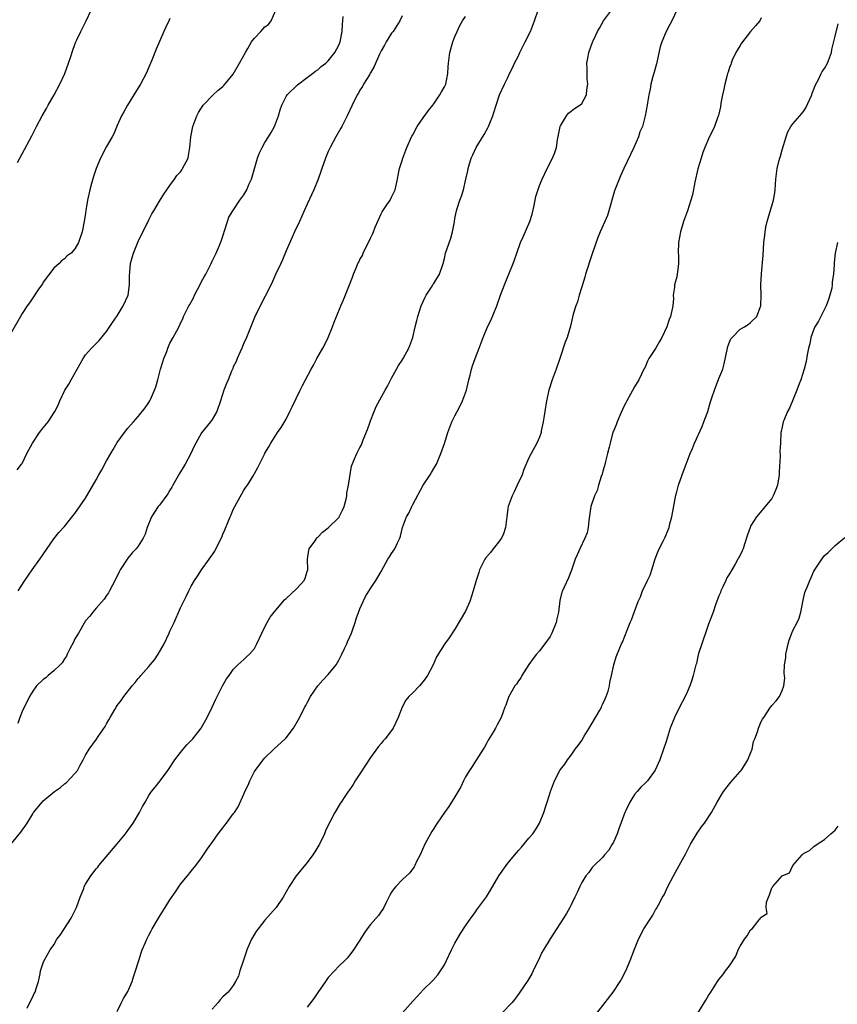
# Model space of a CAD drawing. Units: inches. Extents: x 2613000 to 2616000, y 1473000 to 1476000.
# Drawn here: x 2615619 to 2615773, y 1474025 to 1474211 of the extents above; entities that cross this region are included whole.
import ezdxf

# ---------------------------------------------------------------- set-up
doc = ezdxf.new("R2010")
doc.units = ezdxf.units.IN
doc.header["$MEASUREMENT"] = 0
doc.layers.add('LD26131473_10ft', color=80, linetype='Continuous')

msp = doc.modelspace()

# ---------------------------------------------------------------- linework, layer by layer
at = {"layer": 'LD26131473_10ft'}
for points, elevation in [([(2615743.68, 1474214.32), (2615742.1, 1474211), (2615741.7, 1474210.3), (2615741.01, 1474209), (2615740.17, 1474207), (2615739.9, 1474206.1), (2615739.15, 1474202.85), (2615738.72, 1474201.28), (2615738.47, 1474200.47), (2615738.11, 1474199), (2615737.98, 1474198.02), (2615737.74, 1474197), (2615737.46, 1474195.46), (2615737.42, 1474195), (2615737.05, 1474193), (2615736.51, 1474191), (2615736.03, 1474189.97), (2615735.74, 1474189), (2615734.85, 1474187), (2615732.99, 1474183), (2615732.38, 1474181.62), (2615732.09, 1474181), (2615731.23, 1474178.77), (2615730.17, 1474175), (2615729.87, 1474174.14), (2615729.41, 1474173), (2615728.51, 1474171), (2615728.08, 1474169.92), (2615727, 1474166.83), (2615725.75, 1474163), (2615725.58, 1474162.42), (2615725, 1474160.58), (2615724.54, 1474159), (2615724.21, 1474157.79), (2615723.88, 1474157), (2615723.4, 1474155.4), (2615723, 1474153.75), (2615722.86, 1474153.14), (2615722.22, 1474151), (2615721.89, 1474150.11), (2615720.89, 1474147), (2615720.16, 1474145), (2615719.39, 1474143), (2615718.75, 1474141), (2615718.33, 1474139), (2615718.02, 1474137), (2615717.81, 1474135.81), (2615717.71, 1474135), (2615717.33, 1474133.33), (2615717.3, 1474133), (2615717, 1474132.1), (2615716.53, 1474131), (2615715.41, 1474129), (2615715, 1474128.22), (2615714.01, 1474125.99), (2615713.7, 1474125), (2615712.8, 1474123), (2615712.22, 1474121.78), (2615711.81, 1474121), (2615711.06, 1474119), (2615711, 1474118.61), (2615710.81, 1474117), (2615710.59, 1474115), (2615710.19, 1474113.81), (2615709.83, 1474113), (2615709, 1474111.9), (2615708.25, 1474111), (2615707.71, 1474110.29), (2615706.79, 1474109.21), (2615706.64, 1474109), (2615705.64, 1474107), (2615705.5, 1474106.5), (2615705.01, 1474105), (2615704.47, 1474103), (2615703.81, 1474101), (2615703, 1474099.17), (2615701, 1474095.72), (2615699.89, 1474094.11), (2615699, 1474092.91), (2615697.5, 1474090.5), (2615696.86, 1474089), (2615695.82, 1474087), (2615695.5, 1474086.5), (2615695, 1474085.83), (2615694.25, 1474085), (2615693, 1474083.72), (2615692.27, 1474083), (2615691.7, 1474082.3), (2615690.96, 1474081), (2615690.21, 1474079), (2615689.3, 1474077), (2615689, 1474076.57), (2615687.77, 1474075), (2615687.4, 1474074.6), (2615687, 1474074.09), (2615686.49, 1474073.51), (2615685, 1474071.44), (2615684.03, 1474069.97), (2615683, 1474068.36), (2615682.09, 1474067), (2615681.7, 1474066.3), (2615681, 1474065.33), (2615680.87, 1474065.13), (2615680.76, 1474065), (2615680.25, 1474064.25), (2615679.43, 1474063), (2615679.25, 1474062.75), (2615678.22, 1474061), (2615677.41, 1474059.41), (2615677.11, 1474058.89), (2615676.48, 1474057.52), (2615676.28, 1474057), (2615675.3, 1474055), (2615675.2, 1474054.8), (2615674.45, 1474053.55), (2615674.07, 1474053), (2615673, 1474051.52), (2615670.9, 1474049), (2615669.56, 1474047), (2615668.47, 1474045), (2615667.14, 1474043), (2615665, 1474040.6), (2615663.68, 1474039), (2615663.39, 1474038.61), (2615663, 1474037.99), (2615662.43, 1474037), (2615661.56, 1474035), (2615661.44, 1474034.56), (2615660.94, 1474033.06), (2615660.84, 1474032.84), (2615660.25, 1474031), (2615660.01, 1474029.99), (2615659.43, 1474029), (2615659, 1474028.27), (2615658.04, 1474027), (2615657, 1474026.12), (2615656.49, 1474025.51), (2615656.12, 1474025), (2615655, 1474023.79)], 9630), ([(2615617, 1474055.17), (2615618.72, 1474057.28), (2615619, 1474057.68), (2615619.59, 1474058.41), (2615619.93, 1474059), (2615621, 1474060.76), (2615621.17, 1474061), (2615622.79, 1474063), (2615623, 1474063.21), (2615625.15, 1474065), (2615626.26, 1474065.74), (2615627, 1474066.44), (2615627.34, 1474066.66), (2615629, 1474068.39), (2615629.48, 1474069), (2615630.01, 1474070.01), (2615630.57, 1474071), (2615631, 1474071.87), (2615631.68, 1474073), (2615633.09, 1474074.91), (2615633.41, 1474075.41), (2615634.71, 1474077.29), (2615635, 1474077.83), (2615635.44, 1474078.56), (2615635.67, 1474079), (2615636.53, 1474080.53), (2615636.8, 1474081), (2615637, 1474081.3), (2615637.76, 1474082.24), (2615638.28, 1474083), (2615639.82, 1474085), (2615640.38, 1474085.62), (2615641, 1474086.41), (2615641.28, 1474086.72), (2615641.46, 1474087), (2615643, 1474088.68), (2615643.26, 1474089), (2615644.08, 1474089.92), (2615644.76, 1474091), (2615645.92, 1474093), (2615646.86, 1474095), (2615647, 1474095.34), (2615647.79, 1474097), (2615649, 1474099.79), (2615650.07, 1474101.93), (2615650.57, 1474103), (2615651, 1474103.88), (2615651.63, 1474105), (2615652.2, 1474105.8), (2615652.95, 1474107), (2615654.44, 1474109), (2615655.5, 1474110.5), (2615656.38, 1474112.38), (2615656.8, 1474113.2), (2615657, 1474113.72), (2615657.42, 1474114.58), (2615657.98, 1474115.98), (2615658.42, 1474117), (2615658.58, 1474117.42), (2615659, 1474118.44), (2615659.28, 1474119), (2615659.66, 1474119.66), (2615660.6, 1474121.4), (2615661, 1474122.07), (2615661.38, 1474122.62), (2615661.67, 1474123), (2615662.87, 1474125), (2615663, 1474125.26), (2615663.65, 1474126.35), (2615664.9, 1474128.9), (2615665, 1474129.09), (2615665.74, 1474130.26), (2615666.09, 1474131), (2615667.39, 1474133), (2615668.07, 1474133.93), (2615669, 1474135.55), (2615669.71, 1474137), (2615670.15, 1474137.85), (2615671.67, 1474141), (2615672.09, 1474141.91), (2615672.65, 1474143), (2615673.74, 1474145), (2615674.22, 1474145.78), (2615674.83, 1474147), (2615675.96, 1474149), (2615676.33, 1474149.67), (2615676.97, 1474151), (2615677.82, 1474153), (2615678.1, 1474153.9), (2615678.56, 1474155), (2615679.36, 1474157), (2615679.86, 1474158.14), (2615680.99, 1474160.99), (2615681.58, 1474162.42), (2615681.79, 1474163), (2615682.31, 1474164.31), (2615682.61, 1474165), (2615682.75, 1474165.25), (2615683, 1474165.8), (2615683.45, 1474166.55), (2615683.62, 1474167), (2615684.17, 1474168.17), (2615684.76, 1474169.24), (2615685, 1474169.82), (2615685.39, 1474170.61), (2615685.53, 1474171), (2615685.89, 1474171.89), (2615687, 1474174.45), (2615687.21, 1474174.79), (2615688.11, 1474176.12), (2615688.7, 1474177), (2615689, 1474177.58), (2615689.64, 1474179), (2615689.84, 1474179.84), (2615690.08, 1474181), (2615690.22, 1474181.78), (2615690.47, 1474183), (2615691, 1474184.51), (2615691.13, 1474185), (2615691.88, 1474187), (2615692.85, 1474189.15), (2615693, 1474189.41), (2615693.85, 1474191), (2615695, 1474192.61), (2615695.97, 1474194.03), (2615696.79, 1474195), (2615697, 1474195.28), (2615698.15, 1474197), (2615698.43, 1474197.57), (2615699, 1474198.47), (2615699.24, 1474199), (2615699.67, 1474201), (2615699.73, 1474202.27), (2615699.79, 1474203), (2615700.04, 1474205), (2615700.62, 1474207), (2615701, 1474208.02), (2615701.4, 1474209), (2615701.89, 1474210.11), (2615702.43, 1474211), (2615703, 1474211.84)], 9660), ([(2615618.04, 1474125.96), (2615618.9, 1474127), (2615619, 1474127.16), (2615619.89, 1474129), (2615620.93, 1474131), (2615622.29, 1474133), (2615623, 1474133.92), (2615623.91, 1474135), (2615625.2, 1474137), (2615625.79, 1474138.21), (2615626.13, 1474139), (2615627.09, 1474141), (2615627.86, 1474142.14), (2615628.28, 1474143), (2615630.53, 1474147), (2615631, 1474147.69), (2615632.13, 1474149), (2615633.59, 1474150.41), (2615635, 1474152.13), (2615636.14, 1474153.86), (2615637, 1474155.11), (2615638.16, 1474157), (2615639.05, 1474159), (2615639.33, 1474161), (2615639.31, 1474162.69), (2615639.42, 1474163.42), (2615639.53, 1474165), (2615639.85, 1474166.15), (2615640.1, 1474167), (2615641, 1474169.18), (2615643, 1474173.3), (2615643.58, 1474174.42), (2615643.94, 1474175), (2615645, 1474176.81), (2615645.83, 1474178.17), (2615647, 1474179.77), (2615647.83, 1474181), (2615648.32, 1474181.68), (2615649, 1474182.41), (2615649.22, 1474182.78), (2615649.4, 1474183), (2615650.43, 1474185), (2615650.54, 1474185.46), (2615650.78, 1474187), (2615650.93, 1474189), (2615651.32, 1474191), (2615652.09, 1474193), (2615652.4, 1474193.6), (2615653.26, 1474195), (2615655.16, 1474197), (2615656.13, 1474197.87), (2615657, 1474198.53), (2615657.23, 1474198.77), (2615659, 1474200.91), (2615660.2, 1474203), (2615661.29, 1474205), (2615661.74, 1474205.74), (2615662.46, 1474207), (2615663, 1474207.72), (2615664.23, 1474209), (2615665, 1474209.83), (2615665.67, 1474210.33), (2615666.16, 1474211), (2615667.03, 1474213)], 9690), ([(2615618.13, 1474184.13), (2615619, 1474185.82), (2615620.82, 1474189.18), (2615621.74, 1474191), (2615622.8, 1474193), (2615623.6, 1474194.4), (2615623.91, 1474195), (2615625.04, 1474197), (2615626.13, 1474199), (2615627.08, 1474201), (2615627.8, 1474203), (2615628.21, 1474204.21), (2615628.59, 1474205.41), (2615629, 1474206.49), (2615629.19, 1474207), (2615629.37, 1474207.37), (2615630.1, 1474209), (2615631.12, 1474211), (2615632.05, 1474213)], 9710), ([(2615691, 1474211.92), (2615690.55, 1474211), (2615689.26, 1474209), (2615689, 1474208.64), (2615687.96, 1474207), (2615687.62, 1474206.38), (2615687, 1474205.34), (2615686.71, 1474204.71), (2615685.68, 1474202.32), (2615685, 1474201.14), (2615684.95, 1474201.05), (2615684.78, 1474200.78), (2615683.69, 1474199), (2615683.45, 1474198.55), (2615683, 1474197.85), (2615682.69, 1474197.31), (2615682.48, 1474197), (2615681.49, 1474195), (2615680.59, 1474193), (2615679.58, 1474191), (2615679.37, 1474190.63), (2615678.4, 1474189), (2615677.33, 1474187), (2615677, 1474186.27), (2615676.46, 1474185), (2615675.74, 1474183), (2615675.57, 1474182.43), (2615675.07, 1474181), (2615674.25, 1474179), (2615673, 1474176.24), (2615672.41, 1474175), (2615671.51, 1474173), (2615670.57, 1474171), (2615669.68, 1474169), (2615669, 1474167.42), (2615668.31, 1474165.69), (2615667.99, 1474165), (2615667, 1474162.96), (2615666.41, 1474161.59), (2615665.09, 1474158.91), (2615665, 1474158.74), (2615664.42, 1474157.58), (2615664.1, 1474157), (2615663, 1474154.77), (2615661.47, 1474151), (2615661, 1474149.94), (2615660.63, 1474149), (2615660.3, 1474148.3), (2615659.73, 1474147), (2615659.53, 1474146.47), (2615659, 1474145.42), (2615658.88, 1474145.12), (2615658.65, 1474144.65), (2615658, 1474143), (2615657.74, 1474142.26), (2615657.21, 1474141), (2615656.57, 1474139), (2615655.86, 1474137), (2615655, 1474135.44), (2615654.67, 1474135), (2615653, 1474132.95), (2615651.89, 1474131), (2615651.58, 1474130.42), (2615650.94, 1474129), (2615649.89, 1474127), (2615648.79, 1474125.21), (2615647.54, 1474123), (2615647.37, 1474122.63), (2615647, 1474122.08), (2615646.6, 1474121.4), (2615645, 1474119.25), (2615644.79, 1474119), (2615643.5, 1474117), (2615642.7, 1474115), (2615642.27, 1474113.73), (2615641.91, 1474113), (2615641, 1474111.5), (2615640.62, 1474111), (2615639.82, 1474110.18), (2615639, 1474109.18), (2615637.58, 1474107), (2615637.36, 1474106.64), (2615636.73, 1474105.27), (2615636.1, 1474104.1), (2615635.54, 1474103), (2615635.38, 1474102.62), (2615635, 1474102.12), (2615634.55, 1474101.45), (2615633, 1474099.75), (2615632.38, 1474099), (2615631.81, 1474098.19), (2615631, 1474097.34), (2615629.68, 1474095), (2615629, 1474093.89), (2615628.72, 1474093.28), (2615628.02, 1474092.02), (2615627.51, 1474091), (2615627.37, 1474090.63), (2615627, 1474090.12), (2615626.6, 1474089.4), (2615626.17, 1474089), (2615625, 1474087.84), (2615623.94, 1474087), (2615623.46, 1474086.54), (2615623, 1474086.19), (2615621.74, 1474085), (2615621, 1474084.01), (2615620.37, 1474083), (2615619, 1474080.17), (2615618.56, 1474079), (2615618.15, 1474077.85)], 9670), ([(2615618.26, 1474103), (2615619.53, 1474105), (2615620.87, 1474107), (2615622.32, 1474109), (2615625, 1474112.84), (2615625.93, 1474114.07), (2615627, 1474115.21), (2615628.69, 1474117.31), (2615629, 1474117.66), (2615631, 1474120.59), (2615633, 1474124.04), (2615633.53, 1474125), (2615634.07, 1474125.93), (2615635, 1474127.64), (2615635.82, 1474129), (2615636.23, 1474129.77), (2615637, 1474131.11), (2615638.38, 1474133), (2615639, 1474133.82), (2615640.11, 1474135), (2615641, 1474136.01), (2615642.32, 1474137.68), (2615643, 1474138.67), (2615643.18, 1474139), (2615643.29, 1474139.29), (2615644.07, 1474141), (2615644.35, 1474141.65), (2615644.72, 1474143), (2615645.23, 1474145), (2615645.62, 1474146.38), (2615645.83, 1474147), (2615646.38, 1474148.38), (2615646.59, 1474149), (2615647, 1474149.94), (2615647.63, 1474151), (2615648.27, 1474152.27), (2615648.78, 1474153.22), (2615649, 1474153.74), (2615649.43, 1474154.57), (2615649.58, 1474155), (2615650.12, 1474156.12), (2615650.58, 1474157), (2615650.74, 1474157.26), (2615651.45, 1474158.55), (2615651.65, 1474159), (2615652.81, 1474161.19), (2615653, 1474161.6), (2615653.49, 1474162.51), (2615653.78, 1474163), (2615654.8, 1474165), (2615655, 1474165.45), (2615655.78, 1474167), (2615656.3, 1474168.3), (2615656.73, 1474169.27), (2615657.21, 1474170.79), (2615657.25, 1474171), (2615657.38, 1474171.38), (2615657.87, 1474173), (2615658.17, 1474173.83), (2615658.89, 1474175), (2615660.26, 1474177), (2615661, 1474178.03), (2615661.35, 1474178.65), (2615661.57, 1474179), (2615661.97, 1474179.97), (2615662.45, 1474181), (2615663.6, 1474185), (2615663.99, 1474186.01), (2615664.45, 1474187), (2615665, 1474187.93), (2615665.68, 1474189), (2615666.17, 1474189.83), (2615666.82, 1474191), (2615667.59, 1474193), (2615667.85, 1474194.15), (2615668.17, 1474195), (2615669, 1474196.69), (2615669.19, 1474197), (2615671.15, 1474198.85), (2615673, 1474200.23), (2615674.01, 1474201), (2615674.56, 1474201.44), (2615675, 1474201.72), (2615675.67, 1474202.33), (2615676.53, 1474203), (2615677, 1474203.43), (2615678.26, 1474205), (2615679, 1474206.4), (2615679.24, 1474207), (2615679.61, 1474209), (2615679.67, 1474210.33), (2615679.82, 1474211.82)], 9680), ([(2615619.94, 1474023.94), (2615620.61, 1474025.39), (2615621, 1474026.11), (2615621.28, 1474026.72), (2615621.43, 1474027), (2615621.68, 1474027.68), (2615622.09, 1474029), (2615622.43, 1474030.43), (2615622.5, 1474031), (2615623, 1474032.52), (2615623.19, 1474033), (2615624.32, 1474035), (2615625, 1474035.98), (2615625.59, 1474037), (2615626.19, 1474037.81), (2615628.27, 1474041), (2615629, 1474042.4), (2615629.28, 1474043), (2615629.99, 1474045), (2615630.65, 1474046.65), (2615630.77, 1474047), (2615631, 1474047.43), (2615631.98, 1474049), (2615633, 1474050.33), (2615633.31, 1474050.69), (2615633.53, 1474051), (2615637, 1474055.11), (2615638.55, 1474057), (2615639, 1474057.59), (2615640, 1474059), (2615641.21, 1474061), (2615641.82, 1474062.18), (2615642.27, 1474063), (2615643, 1474064.25), (2615643.52, 1474065), (2615644.17, 1474065.83), (2615645.13, 1474067), (2615646.57, 1474069), (2615647.9, 1474071), (2615649, 1474072.4), (2615649.48, 1474073), (2615650.19, 1474073.81), (2615651, 1474074.66), (2615651.3, 1474075), (2615652.93, 1474077), (2615653, 1474077.11), (2615654.04, 1474079), (2615655, 1474080.98), (2615655.61, 1474082.39), (2615656.97, 1474085.03), (2615657.69, 1474086.31), (2615658.22, 1474087), (2615659, 1474088.1), (2615659.88, 1474089), (2615661, 1474090.02), (2615661.52, 1474090.48), (2615662.05, 1474091), (2615663, 1474092.1), (2615663.48, 1474093), (2615664.4, 1474095), (2615665, 1474096.17), (2615665.39, 1474097), (2615665.97, 1474098.03), (2615666.73, 1474099), (2615668.69, 1474101.31), (2615669, 1474101.55), (2615671, 1474103.36), (2615672.44, 1474105), (2615672.59, 1474105.41), (2615673, 1474106.68), (2615673.09, 1474107), (2615673.05, 1474109), (2615673.29, 1474110.71), (2615673.38, 1474111), (2615674.43, 1474112.43), (2615674.82, 1474113), (2615674.91, 1474113.09), (2615675, 1474113.17), (2615675.9, 1474114.1), (2615677, 1474114.96), (2615679, 1474116.89), (2615679.08, 1474117), (2615679.71, 1474118.29), (2615680.03, 1474119), (2615680.4, 1474120.4), (2615680.52, 1474121), (2615680.51, 1474121.49), (2615680.84, 1474123), (2615681, 1474124.24), (2615681.37, 1474126.63), (2615681.99, 1474127.99), (2615682.4, 1474129), (2615682.62, 1474129.38), (2615683, 1474130.15), (2615683.31, 1474130.69), (2615683.63, 1474131.63), (2615684.45, 1474133.55), (2615684.92, 1474135), (2615685, 1474135.19), (2615685.68, 1474137), (2615686.09, 1474137.91), (2615687.79, 1474141), (2615688.2, 1474141.8), (2615689, 1474143.27), (2615689.9, 1474145), (2615690.29, 1474145.71), (2615691, 1474146.69), (2615691.19, 1474147), (2615692.26, 1474149), (2615693, 1474151), (2615693.48, 1474153), (2615693.76, 1474154.24), (2615693.98, 1474155), (2615694.61, 1474157), (2615695.34, 1474158.66), (2615695.52, 1474159), (2615696.55, 1474160.55), (2615696.89, 1474161.11), (2615697, 1474161.26), (2615698.05, 1474163), (2615698.74, 1474165), (2615699, 1474165.98), (2615699.23, 1474167), (2615700.18, 1474169.82), (2615700.52, 1474171), (2615700.9, 1474172.9), (2615701, 1474173.52), (2615701.29, 1474175), (2615701.44, 1474175.44), (2615701.9, 1474177), (2615702.2, 1474177.8), (2615702.59, 1474179), (2615703.07, 1474181), (2615703.43, 1474182.57), (2615703.5, 1474183), (2615704.08, 1474185), (2615704.37, 1474185.63), (2615704.98, 1474187), (2615706.54, 1474189.46), (2615707.25, 1474190.75), (2615707.37, 1474191), (2615707.59, 1474191.59), (2615708.16, 1474193), (2615708.37, 1474193.63), (2615708.77, 1474195), (2615709.44, 1474197), (2615710.35, 1474199), (2615711, 1474200.28), (2615711.33, 1474201), (2615711.89, 1474202.11), (2615712.29, 1474203), (2615713, 1474204.38), (2615713.28, 1474205), (2615713.85, 1474206.15), (2615714.32, 1474207), (2615715.32, 1474209), (2615716.06, 1474211), (2615716.74, 1474213)], 9650), ([(2615637, 1474023.29), (2615637.79, 1474025), (2615638.21, 1474025.79), (2615639, 1474027.13), (2615639.81, 1474029), (2615640.09, 1474029.91), (2615640.49, 1474031), (2615641.08, 1474033), (2615641.56, 1474034.44), (2615641.75, 1474035), (2615642.28, 1474036.28), (2615642.6, 1474037), (2615643, 1474037.8), (2615643.43, 1474038.57), (2615643.64, 1474039), (2615644.8, 1474041), (2615645, 1474041.34), (2615645.67, 1474042.33), (2615646.07, 1474043), (2615647, 1474044.5), (2615648.02, 1474045.98), (2615649, 1474047.44), (2615650.31, 1474049), (2615651, 1474049.89), (2615651.91, 1474051), (2615653, 1474052.42), (2615653.35, 1474053), (2615654.11, 1474054.11), (2615654.72, 1474055), (2615655, 1474055.36), (2615656.15, 1474057), (2615657, 1474058.14), (2615657.38, 1474058.62), (2615657.72, 1474059), (2615659, 1474060.75), (2615659.2, 1474061), (2615659.92, 1474062.08), (2615661, 1474064.5), (2615661.21, 1474065), (2615661.8, 1474066.2), (2615662.12, 1474067), (2615663, 1474068.76), (2615663.15, 1474069), (2615663.96, 1474070.04), (2615664.67, 1474071), (2615665, 1474071.36), (2615666.66, 1474073), (2615668.85, 1474075), (2615669, 1474075.17), (2615670.43, 1474077), (2615671.34, 1474078.66), (2615672.55, 1474081), (2615672.72, 1474081.28), (2615673, 1474081.81), (2615673.6, 1474083), (2615675, 1474085), (2615675.94, 1474086.06), (2615677, 1474087.16), (2615678.46, 1474089), (2615679, 1474089.89), (2615679.39, 1474090.61), (2615679.59, 1474091), (2615680.09, 1474092.09), (2615680.5, 1474093), (2615680.63, 1474093.37), (2615681, 1474094.17), (2615681.36, 1474095), (2615681.58, 1474095.58), (2615682.09, 1474097), (2615682.29, 1474097.71), (2615683, 1474099.63), (2615683.59, 1474101), (2615684.05, 1474101.95), (2615685, 1474103.47), (2615686.03, 1474105), (2615686.4, 1474105.6), (2615687, 1474106.66), (2615688.3, 1474109), (2615688.57, 1474109.43), (2615689, 1474110.06), (2615689.59, 1474111), (2615690.08, 1474112.08), (2615690.53, 1474113), (2615690.65, 1474113.35), (2615691.08, 1474115), (2615691.8, 1474117), (2615692.25, 1474117.75), (2615692.8, 1474119), (2615693, 1474119.37), (2615695, 1474123.05), (2615696.31, 1474125), (2615696.55, 1474125.45), (2615697, 1474126.18), (2615697.48, 1474127), (2615698.34, 1474129), (2615699, 1474130.92), (2615699.63, 1474133), (2615700, 1474134), (2615700.4, 1474135), (2615701, 1474136.17), (2615701.4, 1474137), (2615701.95, 1474138.05), (2615702.43, 1474139), (2615703, 1474140.49), (2615703.17, 1474141), (2615703.65, 1474143), (2615703.88, 1474143.88), (2615704.15, 1474145), (2615704.34, 1474145.66), (2615704.8, 1474147), (2615705.57, 1474149), (2615705.98, 1474150.02), (2615706.32, 1474151), (2615707.17, 1474153), (2615707.78, 1474154.22), (2615708.93, 1474157), (2615709.62, 1474159), (2615710.35, 1474161), (2615711, 1474162.53), (2615711.21, 1474163), (2615712.04, 1474165), (2615712.3, 1474165.7), (2615712.7, 1474167), (2615713.42, 1474169), (2615713.94, 1474170.06), (2615715.18, 1474173), (2615715.6, 1474174.4), (2615716.01, 1474176.01), (2615716.31, 1474177.69), (2615717, 1474179.78), (2615717.49, 1474181), (2615718.46, 1474183), (2615719.49, 1474185), (2615719.92, 1474186.08), (2615720.25, 1474187), (2615720.45, 1474188.45), (2615720.95, 1474191), (2615721, 1474191.13), (2615722.14, 1474193), (2615722.52, 1474193.48), (2615723, 1474193.89), (2615723.63, 1474194.37), (2615724.66, 1474195), (2615725, 1474195.32), (2615725.9, 1474197), (2615725.95, 1474197.95), (2615726.16, 1474199), (2615726.03, 1474200.03), (2615726.01, 1474201.99), (2615725.98, 1474203), (2615726.22, 1474204.22), (2615726.36, 1474205), (2615727.07, 1474206.93), (2615727.18, 1474207.18), (2615728, 1474209), (2615728.37, 1474209.63), (2615729.11, 1474211), (2615730.68, 1474213)], 9640), ([(2615647, 1474211.44), (2615646.77, 1474211), (2615646.19, 1474209.81), (2615645.82, 1474209), (2615645, 1474207.05), (2615644.37, 1474205.63), (2615643.56, 1474203.56), (2615643, 1474202.21), (2615642.46, 1474201), (2615641.41, 1474199), (2615641, 1474198.29), (2615640.18, 1474197), (2615638.94, 1474195), (2615638.23, 1474193.77), (2615637.82, 1474193), (2615637, 1474191.19), (2615636.39, 1474189.61), (2615636.06, 1474189), (2615635, 1474187.19), (2615633.82, 1474185), (2615633, 1474183), (2615632.51, 1474181.49), (2615632.16, 1474180.16), (2615631.82, 1474179), (2615631.36, 1474177), (2615631.06, 1474175.06), (2615631, 1474174.54), (2615630.77, 1474173), (2615630.37, 1474171), (2615629.67, 1474169), (2615629, 1474167.81), (2615628.28, 1474167), (2615627.54, 1474166.46), (2615627, 1474165.88), (2615626.48, 1474165.52), (2615625.99, 1474165), (2615625, 1474164.12), (2615623, 1474161.47), (2615622.83, 1474161.17), (2615621.98, 1474159.98), (2615621, 1474158.53), (2615620.4, 1474157.6), (2615619.93, 1474157), (2615619, 1474155.57), (2615618.66, 1474155), (2615617, 1474151.99)], 9700), ([(2615759, 1474211.55), (2615758.74, 1474211), (2615757.96, 1474210.04), (2615757, 1474208.97), (2615755.26, 1474206.74), (2615755, 1474206.35), (2615754.52, 1474205.48), (2615754.23, 1474205), (2615753.54, 1474203.54), (2615753.31, 1474203), (2615753.25, 1474202.75), (2615753, 1474202.14), (2615752.73, 1474201.27), (2615752.62, 1474201), (2615752.47, 1474200.47), (2615752.13, 1474199), (2615751.95, 1474198.05), (2615751.71, 1474197), (2615751.37, 1474195.37), (2615751.27, 1474194.73), (2615750.91, 1474193.09), (2615750.79, 1474192.79), (2615750.18, 1474191), (2615749, 1474188.67), (2615748.33, 1474187), (2615747.97, 1474186.03), (2615747.62, 1474185), (2615747, 1474182.94), (2615746.42, 1474180.42), (2615745.97, 1474178.03), (2615745.69, 1474177), (2615745.02, 1474175), (2615744.3, 1474173), (2615743.7, 1474171), (2615743.35, 1474169), (2615743.31, 1474167), (2615743.33, 1474166.67), (2615743.35, 1474165), (2615743.09, 1474162.91), (2615743, 1474162.49), (2615742.59, 1474161), (2615742.57, 1474160.57), (2615742.35, 1474159), (2615742.37, 1474158.37), (2615742.24, 1474157), (2615742.11, 1474156.11), (2615741.83, 1474155), (2615741.57, 1474154.43), (2615741.11, 1474153), (2615740.18, 1474151), (2615739.74, 1474150.26), (2615739, 1474148.92), (2615737.72, 1474147), (2615737.49, 1474146.51), (2615737, 1474145.4), (2615736.85, 1474145.15), (2615735.85, 1474143), (2615735.52, 1474142.48), (2615735, 1474141.64), (2615734.25, 1474140.25), (2615733.53, 1474139), (2615733.35, 1474138.65), (2615733, 1474137.94), (2615732.22, 1474136.22), (2615731.7, 1474135), (2615731.51, 1474134.49), (2615731, 1474133.26), (2615730.93, 1474133.07), (2615730.37, 1474131), (2615730.2, 1474130.2), (2615729.91, 1474129), (2615729.52, 1474127.52), (2615729.32, 1474126.68), (2615729, 1474125.69), (2615728.87, 1474125.13), (2615728.7, 1474124.7), (2615728.2, 1474123), (2615727.95, 1474122.05), (2615727.43, 1474121), (2615726.75, 1474119), (2615726.34, 1474116.34), (2615726.2, 1474115), (2615726.01, 1474113.99), (2615725.62, 1474113), (2615724.62, 1474111), (2615724.14, 1474109.86), (2615723.75, 1474109), (2615723.05, 1474106.95), (2615722.52, 1474105.48), (2615721.68, 1474103.68), (2615721.37, 1474103), (2615721.27, 1474102.73), (2615720.84, 1474101.16), (2615720.58, 1474099), (2615720.31, 1474097.69), (2615720.19, 1474097), (2615719.36, 1474095), (2615719, 1474094.39), (2615718.05, 1474093), (2615717, 1474091.64), (2615716.42, 1474091), (2615715.78, 1474090.22), (2615714.96, 1474089.04), (2615713.64, 1474087), (2615713.45, 1474086.55), (2615713, 1474085.96), (2615712.64, 1474085.36), (2615712.34, 1474085), (2615711.19, 1474083), (2615711, 1474082.5), (2615710.63, 1474081.37), (2615710.46, 1474081), (2615710.12, 1474080.12), (2615709.72, 1474079), (2615709, 1474077.65), (2615708.68, 1474077), (2615708.23, 1474076.22), (2615707.29, 1474074.72), (2615707, 1474074.2), (2615706.59, 1474073.41), (2615706.35, 1474073), (2615705, 1474070.96), (2615704.25, 1474069.75), (2615703.74, 1474069), (2615703, 1474067.78), (2615702.61, 1474067), (2615702.1, 1474065.9), (2615701, 1474063.96), (2615699.86, 1474062.14), (2615699.03, 1474061), (2615697.61, 1474059), (2615697.38, 1474058.62), (2615697, 1474057.96), (2615696.6, 1474057.4), (2615695.69, 1474055.69), (2615695.3, 1474055), (2615694.38, 1474053), (2615693.72, 1474051.72), (2615693.41, 1474051), (2615693.27, 1474050.73), (2615692.43, 1474049.57), (2615691, 1474048.28), (2615689.78, 1474047), (2615689.42, 1474046.58), (2615689, 1474045.9), (2615688.67, 1474045.33), (2615687.98, 1474043.98), (2615687.51, 1474043), (2615687.32, 1474042.68), (2615687, 1474042.25), (2615686.48, 1474041.52), (2615685, 1474039.8), (2615684.39, 1474039), (2615683.82, 1474038.18), (2615683, 1474036.81), (2615681.78, 1474035), (2615681.44, 1474034.56), (2615681, 1474033.97), (2615680.55, 1474033.45), (2615680.12, 1474033), (2615679, 1474031.91), (2615678.14, 1474031), (2615677, 1474029.75), (2615676.45, 1474029), (2615675, 1474026.94), (2615674.23, 1474025.77), (2615673, 1474024.17)], 9620), ([(2615691.02, 1474022.98), (2615693, 1474025.27), (2615693.83, 1474026.17), (2615695, 1474027.41), (2615696.79, 1474029.21), (2615697.72, 1474030.28), (2615698.26, 1474031), (2615699, 1474032.16), (2615699.42, 1474033), (2615700.35, 1474035), (2615701, 1474036.26), (2615701.42, 1474037), (2615702.07, 1474038.07), (2615703, 1474039.55), (2615704, 1474041), (2615704.43, 1474041.58), (2615705, 1474042.41), (2615705.26, 1474042.74), (2615706.94, 1474045.06), (2615707.71, 1474046.29), (2615709.28, 1474049), (2615710.68, 1474051), (2615711, 1474051.4), (2615712.64, 1474053.36), (2615713, 1474053.82), (2615713.57, 1474054.43), (2615715, 1474056.15), (2615715.73, 1474057), (2615716.28, 1474057.72), (2615717.01, 1474059), (2615717.86, 1474061), (2615718.2, 1474062.2), (2615718.48, 1474063), (2615719.08, 1474065), (2615719.87, 1474067), (2615720.89, 1474069), (2615721, 1474069.17), (2615721.81, 1474070.19), (2615722.32, 1474071), (2615723, 1474071.89), (2615723.79, 1474073), (2615724.32, 1474073.68), (2615725, 1474074.65), (2615725.48, 1474075.48), (2615726.4, 1474077), (2615727, 1474077.93), (2615728.43, 1474080.43), (2615728.74, 1474081), (2615728.8, 1474081.2), (2615729, 1474081.59), (2615729.43, 1474082.57), (2615729.66, 1474083), (2615729.99, 1474083.99), (2615730.26, 1474085), (2615730.33, 1474085.67), (2615730.64, 1474087), (2615731.07, 1474089), (2615731.52, 1474090.48), (2615732.22, 1474092.22), (2615732.56, 1474093), (2615732.72, 1474093.28), (2615733.59, 1474095.59), (2615734.2, 1474097), (2615734.47, 1474097.53), (2615735, 1474099.11), (2615735.71, 1474101), (2615736.12, 1474101.88), (2615736.5, 1474103), (2615737.48, 1474105), (2615738, 1474106), (2615738.31, 1474107), (2615738.91, 1474109.09), (2615739.47, 1474110.53), (2615739.68, 1474111), (2615740.44, 1474112.44), (2615740.81, 1474113.19), (2615741.41, 1474114.59), (2615741.56, 1474115), (2615741.73, 1474115.73), (2615742.08, 1474117), (2615742.86, 1474121.14), (2615743, 1474121.78), (2615743.33, 1474123), (2615744.03, 1474125), (2615744.32, 1474125.68), (2615744.79, 1474127), (2615745.55, 1474129), (2615746, 1474130), (2615746.38, 1474131), (2615747.83, 1474134.17), (2615748.16, 1474135), (2615748.87, 1474137), (2615749.35, 1474138.65), (2615749.75, 1474139.75), (2615750.14, 1474141), (2615751, 1474143.21), (2615751.73, 1474145), (2615752.01, 1474145.99), (2615752.63, 1474149), (2615752.7, 1474149.3), (2615753, 1474150.12), (2615753.28, 1474150.72), (2615753.53, 1474151), (2615755, 1474152.57), (2615755.82, 1474153), (2615756.53, 1474153.47), (2615757, 1474153.83), (2615758.18, 1474155), (2615758.88, 1474156.88), (2615758.94, 1474157), (2615758.98, 1474159), (2615758.96, 1474160.96), (2615759.07, 1474163.07), (2615759.39, 1474166.61), (2615759.54, 1474169), (2615759.69, 1474170.31), (2615759.74, 1474171), (2615759.91, 1474171.91), (2615760.15, 1474173), (2615760.36, 1474173.64), (2615761.33, 1474177), (2615761.57, 1474178.43), (2615761.65, 1474179), (2615761.79, 1474181), (2615762.04, 1474183), (2615762.37, 1474184.37), (2615762.53, 1474185), (2615762.66, 1474185.34), (2615763, 1474186.56), (2615763.73, 1474189), (2615764.05, 1474189.95), (2615764.62, 1474191), (2615765, 1474191.47), (2615766.31, 1474193), (2615766.64, 1474193.36), (2615767, 1474193.81), (2615767.48, 1474194.52), (2615768.61, 1474197), (2615768.68, 1474197.32), (2615769, 1474198.04), (2615769.25, 1474198.75), (2615769.85, 1474199.85), (2615770.36, 1474201), (2615770.59, 1474201.41), (2615771, 1474201.97), (2615771.56, 1474203), (2615772.32, 1474205), (2615772.41, 1474205.59), (2615773, 1474208.09), (2615773.6, 1474210.4)], 9610), ([(2615773.47, 1474169), (2615773.05, 1474167), (2615772.86, 1474165.14), (2615772.86, 1474164.86), (2615772.71, 1474163), (2615772.48, 1474161.52), (2615772.48, 1474161), (2615772.37, 1474160.37), (2615772.04, 1474159), (2615771.78, 1474158.22), (2615771.31, 1474157), (2615770.29, 1474155), (2615769.88, 1474154.12), (2615769.17, 1474153), (2615769, 1474152.57), (2615768.44, 1474151), (2615768.2, 1474149.8), (2615768, 1474149), (2615767.75, 1474147.75), (2615767.53, 1474146.47), (2615767.16, 1474145), (2615766.52, 1474143), (2615766.21, 1474142.21), (2615765.78, 1474141), (2615764.36, 1474137.64), (2615763.99, 1474137), (2615763.27, 1474135.27), (2615763.17, 1474135), (2615763, 1474134.08), (2615762.81, 1474133.19), (2615762.76, 1474133), (2615762.66, 1474131), (2615762.55, 1474129.45), (2615762.61, 1474128.61), (2615762.42, 1474125.58), (2615762.42, 1474125), (2615762.07, 1474123), (2615761.79, 1474122.21), (2615761.28, 1474121), (2615761, 1474120.49), (2615758.13, 1474117), (2615757, 1474115.24), (2615756.89, 1474115), (2615756.4, 1474113.6), (2615755.86, 1474111.86), (2615755.57, 1474111), (2615755.38, 1474110.62), (2615755, 1474109.76), (2615754.73, 1474109.27), (2615754.6, 1474109), (2615754.07, 1474108.07), (2615753.42, 1474107), (2615753, 1474106.22), (2615752.52, 1474105.48), (2615752.32, 1474105), (2615751.75, 1474103.75), (2615751.39, 1474103), (2615751.29, 1474102.71), (2615751, 1474102.06), (2615750.37, 1474100.37), (2615749.88, 1474099), (2615749, 1474096.72), (2615748.44, 1474095), (2615748.11, 1474093.89), (2615747.76, 1474093), (2615747.15, 1474091.15), (2615747, 1474090.55), (2615746.73, 1474089.27), (2615746.63, 1474089), (2615746.48, 1474088.48), (2615746.15, 1474087), (2615745.89, 1474086.11), (2615745.5, 1474085), (2615745, 1474083.82), (2615744.62, 1474083), (2615743.56, 1474081), (2615742.57, 1474079), (2615741.79, 1474077), (2615741, 1474074.48), (2615740.52, 1474073), (2615739.79, 1474071), (2615738.94, 1474069.06), (2615737.44, 1474067), (2615737, 1474066.57), (2615736.18, 1474065.82), (2615735.51, 1474065), (2615735, 1474064.42), (2615734.12, 1474063), (2615733.39, 1474061.39), (2615733.19, 1474061), (2615732.07, 1474057.93), (2615731.7, 1474057), (2615731, 1474055.38), (2615730.79, 1474055), (2615730.13, 1474053.87), (2615729.35, 1474053), (2615729, 1474052.56), (2615727.36, 1474051), (2615727, 1474050.6), (2615726.34, 1474049.66), (2615725.81, 1474049), (2615725, 1474047.75), (2615724.62, 1474047), (2615724.12, 1474045.88), (2615723.68, 1474045), (2615723, 1474043.54), (2615722.73, 1474043), (2615722.13, 1474041.87), (2615719, 1474037.11), (2615717.74, 1474035), (2615717.48, 1474034.52), (2615717, 1474033.51), (2615715.83, 1474031), (2615715.55, 1474030.45), (2615714.8, 1474029.2), (2615713.18, 1474026.82), (2615712.34, 1474025.66), (2615711.8, 1474025), (2615709.9, 1474023)], 9600), ([(2615727.86, 1474023), (2615729.42, 1474025), (2615730.96, 1474027), (2615732.3, 1474029), (2615732.55, 1474029.45), (2615733.35, 1474031), (2615734.21, 1474033), (2615735, 1474035.11), (2615735.78, 1474037), (2615736.79, 1474039), (2615737, 1474039.39), (2615738.1, 1474041), (2615738.45, 1474041.55), (2615739, 1474042.56), (2615739.18, 1474042.82), (2615739.53, 1474043.53), (2615740.34, 1474045), (2615740.6, 1474045.4), (2615741.35, 1474047), (2615742.39, 1474049), (2615743.47, 1474051), (2615744.72, 1474053.28), (2615745.64, 1474055), (2615746.88, 1474057.12), (2615747.72, 1474058.28), (2615748.26, 1474059), (2615749.57, 1474061), (2615750.64, 1474063), (2615751.87, 1474065), (2615753.24, 1474066.76), (2615755, 1474068.76), (2615755.19, 1474069), (2615755.93, 1474070.07), (2615756.49, 1474071), (2615757, 1474072.27), (2615757.27, 1474073), (2615757.54, 1474074.46), (2615757.78, 1474075), (2615758.29, 1474076.29), (2615758.47, 1474077), (2615759, 1474078.26), (2615759.27, 1474078.73), (2615759.5, 1474079), (2615760.8, 1474081), (2615760.9, 1474081.1), (2615761, 1474081.26), (2615761.85, 1474082.15), (2615762.46, 1474083), (2615763, 1474084.11), (2615763.32, 1474085), (2615763.51, 1474086.49), (2615763.42, 1474087), (2615763.34, 1474087.34), (2615763.44, 1474089), (2615763.68, 1474090.32), (2615763.68, 1474091), (2615763.86, 1474091.86), (2615764.12, 1474093), (2615764.33, 1474093.67), (2615764.79, 1474095), (2615765, 1474095.5), (2615765.8, 1474097), (2615766.19, 1474097.81), (2615766.5, 1474099), (2615767, 1474101.56), (2615767.3, 1474102.7), (2615767.41, 1474103), (2615767.72, 1474103.72), (2615768.21, 1474105), (2615768.45, 1474105.55), (2615769, 1474106.73), (2615770.52, 1474109), (2615771, 1474109.68), (2615771.71, 1474110.29), (2615772.37, 1474111), (2615773, 1474111.61), (2615774.86, 1474113.14)], 9590), ([(2615746.98, 1474023), (2615748.53, 1474025.47), (2615749, 1474026.33), (2615749.46, 1474027), (2615750.73, 1474029), (2615751, 1474029.38), (2615751.75, 1474030.25), (2615752.27, 1474031), (2615753, 1474032), (2615754.19, 1474033.81), (2615754.67, 1474035), (2615755, 1474035.68), (2615755.82, 1474037), (2615756.33, 1474037.66), (2615757, 1474038.82), (2615757.27, 1474039), (2615758.4, 1474040.4), (2615758.96, 1474041.04), (2615759, 1474041.19), (2615760.13, 1474041.87), (2615759.95, 1474043), (2615760.02, 1474044.02), (2615760.4, 1474045), (2615760.61, 1474045.39), (2615761, 1474046.74), (2615761.14, 1474046.86), (2615761.2, 1474047), (2615763, 1474049.03), (2615764.38, 1474049.62), (2615765, 1474050.99), (2615766.76, 1474053), (2615767, 1474053.24), (2615768.16, 1474053.84), (2615769, 1474054.55), (2615769.64, 1474055), (2615771, 1474055.89), (2615772.19, 1474057), (2615772.64, 1474057.36), (2615773, 1474057.68), (2615773.59, 1474058.41)], 9580)]:
    msp.add_lwpolyline(points, dxfattribs=dict(at, elevation=elevation))

doc.saveas('drawing.dxf')
